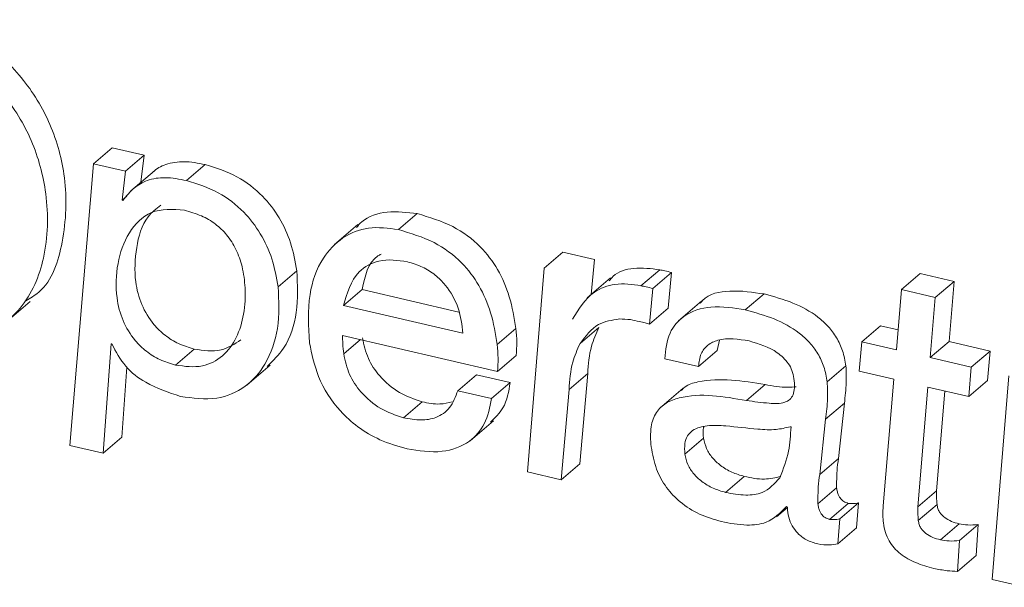
# Model space of a CAD drawing. Units: inches. Extents: x 2 to 195, y -7 to 151.
# Drawn here: x 171 to 171, y 89 to 89 of the extents above; entities that cross this region are included whole.
import ezdxf

# ---------------------------------------------------------------- set-up
doc = ezdxf.new("R2010")
doc.units = ezdxf.units.IN
doc.header["$MEASUREMENT"] = 0
doc.linetypes.add('SLD-Solid', pattern=[0])

msp = doc.modelspace()

# ---------------------------------------------------------------- linework, layer by layer
at = {"color": 7, "linetype": 'SLD-Solid', "lineweight": 15, "ltscale": 18}
for p, q in [((170.9015905, 88.7749415), (170.9077046, 88.7801687)), ((170.9181035, 88.7777584), (170.9077046, 88.7801687)), ((170.9119893, 88.7725339), (170.9181035, 88.7777584)), ((170.917066, 88.768925), (170.9181035, 88.7777584)), ((170.9015905, 88.7749415), (170.8938263, 88.6829887)), ((170.9119893, 88.7725339), (170.9015905, 88.7749415)), ((170.9319475, 88.7694873), (170.9380616, 88.7747145)), ((170.9108805, 88.7630907), (170.9119893, 88.7725339)), ((170.9214378, 88.7726632), (170.9137951, 88.7661293)), ((170.9108805, 88.7630907), (170.9124407, 88.7644265)), ((170.9111392, 88.76303), (170.9108805, 88.7630907)), ((171.0011596, 88.7534601), (171.0072737, 88.7586872)), ((170.9879386, 88.7551154), (170.9802959, 88.7485814)), ((171.0487318, 88.7408674), (171.054846, 88.7460946)), ((171.0652527, 88.7436843), (171.054846, 88.7460946)), ((171.0641176, 88.7322295), (171.0652527, 88.7436843)), ((170.9618636, 88.7347559), (170.9679778, 88.739983)), ((171.0487318, 88.7408674), (171.0432776, 88.6743402)), ((171.0803903, 88.7351123), (171.0865045, 88.7403394)), ((171.0842922, 88.7342094), (171.0904064, 88.7394366)), ((171.0893187, 88.72776), (171.0904064, 88.7394366)), ((171.1654897, 88.7338953), (171.1716039, 88.7391224)), ((171.1826575, 88.7365616), (171.1716039, 88.7391224)), ((171.0704957, 88.737681), (171.062853, 88.7311497)), ((171.1765433, 88.7313371), (171.1826575, 88.7365616)), ((171.1810365, 88.7168728), (171.1826575, 88.7365616)), ((170.98325, 88.7286259), (170.9893642, 88.733853)), ((170.9893642, 88.733853), (171.0209065, 88.7265482)), ((171.0832045, 88.7225328), (171.0842922, 88.7342094)), ((171.1144803, 88.7272188), (171.1205944, 88.7324459)), ((171.1654897, 88.7338953), (171.1638688, 88.7142064)), ((171.1765433, 88.7313371), (171.1654897, 88.7338953)), ((170.8732187, 88.7235044), (170.8808614, 88.7300356)), ((171.1003327, 88.7302442), (171.0926899, 88.7237103)), ((171.1749224, 88.7116483), (171.1765433, 88.7313371)), ((170.98325, 88.7286259), (171.0222556, 88.7195946)), ((171.0832045, 88.7225328), (171.0893187, 88.72776)), ((171.0334437, 88.7159514), (171.0395553, 88.7211785)), ((171.0604823, 88.7162524), (171.0665965, 88.7214769)), ((171.1525539, 88.7168279), (171.1586681, 88.7220524)), ((171.1644047, 88.7207245), (171.1586681, 88.7220524)), ((170.9047452, 88.6804597), (170.9072981, 88.7161943)), ((170.9072981, 88.7161943), (170.9075594, 88.7161336)), ((170.9829306, 88.7188712), (171.0335124, 88.7071603)), ((170.9832922, 88.7128811), (170.9887306, 88.7175301)), ((171.105309, 88.7139609), (171.1060007, 88.7173004)), ((171.1525539, 88.7168279), (171.151717, 88.7071946)), ((171.1638688, 88.7142064), (171.1525539, 88.7168279)), ((171.1749224, 88.7116483), (171.1810365, 88.7168728)), ((171.1944291, 88.7137708), (171.1810365, 88.7168728)), ((170.9283703, 88.7092116), (170.9344845, 88.7144387)), ((171.0991948, 88.7087337), (171.105309, 88.7139609)), ((171.1883149, 88.7085463), (171.1944291, 88.7137708)), ((171.1935896, 88.7041402), (171.1944291, 88.7137708)), ((171.0335124, 88.7071603), (171.0396266, 88.7123848)), ((171.0881413, 88.7112945), (171.0991948, 88.7087337)), ((171.1883149, 88.7085463), (171.1749224, 88.7116483)), ((170.9108594, 88.6856868), (170.9124935, 88.7085357)), ((170.9516153, 88.7026776), (170.959258, 88.7092089)), ((171.056892, 88.7012204), (171.0630061, 88.7064449)), ((171.0604454, 88.6770066), (171.0630061, 88.7064449)), ((171.1412443, 88.7037125), (171.1473584, 88.708937)), ((171.151717, 88.7071946), (171.1630293, 88.7045731)), ((171.1874754, 88.698913), (171.1883149, 88.7085463)), ((171.0205185, 88.7008534), (171.0266326, 88.7060806)), ((171.0376862, 88.7035198), (171.0266326, 88.7060806)), ((171.031572, 88.6982926), (171.0376862, 88.7035198)), ((171.1630293, 88.7045731), (171.1595181, 88.663284)), ((171.1874754, 88.698913), (171.1935896, 88.7041402)), ((171.2005565, 88.705711), (171.1951023, 88.6391837)), ((171.031572, 88.6982926), (171.0205185, 88.7008534)), ((171.0543312, 88.6717794), (171.056892, 88.7012204)), ((171.0941762, 88.7016956), (171.0865335, 88.6951643)), ((171.1148366, 88.69763), (171.1209508, 88.7028545)), ((171.1708119, 88.6628986), (171.1740828, 88.702015)), ((171.1740828, 88.702015), (171.1874754, 88.698913)), ((171.1769261, 88.6681257), (171.1796532, 88.7007241)), ((171.0027858, 88.6919805), (171.0089, 88.6972076)), ((171.1407295, 88.6915053), (171.146841, 88.6967324)), ((171.1448901, 88.6786962), (171.146841, 88.6967324)), ((171.0245497, 88.6844909), (171.0321924, 88.6910248)), ((171.1387759, 88.673469), (171.1407295, 88.6915053)), ((171.1294146, 88.6890132), (171.1291532, 88.6890739)), ((170.9047452, 88.6804597), (170.9108594, 88.6856868)), ((171.0947544, 88.680127), (171.1008686, 88.6853542)), ((170.8938263, 88.6829887), (170.9047452, 88.6804597)), ((171.1387759, 88.673469), (171.1448901, 88.6786962)), ((171.0432776, 88.6743402), (171.0543312, 88.6717794)), ((171.0543312, 88.6717794), (171.0604454, 88.6770066)), ((171.108044, 88.6676056), (171.1141582, 88.6728328)), ((171.1381872, 88.663907), (171.1443013, 88.6691315)), ((171.1708119, 88.6628986), (171.1769261, 88.6681257)), ((171.1247207, 88.6596488), (171.1282319, 88.6626504)), ((171.1279362, 88.6630015), (171.1282292, 88.6626636)), ((171.1419703, 88.6588277), (171.1480844, 88.6640549)), ((171.14536, 88.658965), (171.1514741, 88.6641922)), ((171.1508326, 88.6560769), (171.1514741, 88.6641922)), ((171.1709888, 88.6584001), (171.177103, 88.6636246)), ((171.1447185, 88.6508498), (171.14536, 88.658965)), ((171.1447185, 88.6508498), (171.1508326, 88.6560769)), ((171.1782012, 88.6521433), (171.1843154, 88.6573678)), ((171.1844236, 88.6518793), (171.1905378, 88.6571065)), ((171.1898831, 88.6470324), (171.1905378, 88.6571065)), ((171.1837689, 88.6418079), (171.1844236, 88.6518793)), ((171.1837689, 88.6418079), (171.1898831, 88.6470324)), ((171.1951023, 88.6391837), (171.2061479, 88.6366256))]:
    msp.add_line(p, q, dxfattribs=at)
for points, knots in [([(170.8794517, 88.7302363), (170.8809259, 88.731097), (170.8876555, 88.7350258), (170.8923975, 88.7506421), (170.8931686, 88.7694029), (170.8881048, 88.7881488), (170.8786497, 88.8035408), (170.8652227, 88.8161374), (170.853799, 88.820064), (170.8480545, 88.8220386)], [0, 0, 0, 0, 0.04358549, 0.1989604, 0.38069504, 0.53587936, 0.69061589, 0.84442402, 1, 1, 1, 1]), ([(170.8431759, 88.7184488), (170.8500839, 88.717552), (170.862761, 88.7159063), (170.8792581, 88.7270602), (170.8866139, 88.7449382), (170.8869793, 88.7642918), (170.8820094, 88.7828926), (170.8725307, 88.7983215), (170.8591092, 88.8109079), (170.8476852, 88.8148378), (170.8419404, 88.8168141)], [0, 0, 0, 0, 0.13678983, 0.2510272, 0.37270294, 0.51500408, 0.63653525, 0.75771107, 0.87815984, 1, 1, 1, 1]), ([(170.9380616, 88.7747145), (170.9357487, 88.7751775), (170.9314497, 88.7760381), (170.9255094, 88.775094), (170.9219884, 88.773379), (170.9208188, 88.772082), (170.9207144, 88.7719663)], [0, 0, 0, 0, 0.38392768, 0.71358244, 0.97444505, 1, 1, 1, 1]), ([(170.9679778, 88.739983), (170.9674257, 88.7430675), (170.9663417, 88.7491245), (170.9624647, 88.7574593), (170.956684, 88.765013), (170.9485354, 88.7714284), (170.9416158, 88.7735994), (170.9380616, 88.7747145)], [0, 0, 0, 0, 0.19178997, 0.37661555, 0.55775689, 0.77285282, 1, 1, 1, 1]), ([(170.9319475, 88.7694873), (170.9296436, 88.769943), (170.9253597, 88.7707903), (170.9193255, 88.7699431), (170.9145098, 88.7671434), (170.9123178, 88.7644683), (170.9111392, 88.76303)], [0, 0, 0, 0, 0.30041286, 0.55857149, 0.76265723, 1, 1, 1, 1]), ([(170.9618636, 88.7347559), (170.9613118, 88.7378414), (170.9602286, 88.7438987), (170.9563497, 88.7522326), (170.95057, 88.7597859), (170.9424212, 88.7662013), (170.9355016, 88.7683723), (170.9319475, 88.7694873)], [0, 0, 0, 0, 0.191842, 0.3766178, 0.55775849, 0.77285364, 1, 1, 1, 1]), ([(170.9235418, 88.7614645), (170.9220433, 88.7602821), (170.9176912, 88.7568482), (170.9152706, 88.7473816), (170.9147396, 88.7375503), (170.9169832, 88.7288637), (170.9205634, 88.7229558), (170.9248727, 88.7188011), (170.9293406, 88.7159635), (170.9327448, 88.7149544), (170.9344845, 88.7144387)], [0, 0, 0, 0, 0.09621331, 0.27944038, 0.47021431, 0.60223231, 0.73194518, 0.81876892, 0.90738325, 1, 1, 1, 1]), ([(170.9312426, 88.7598119), (170.927475, 88.7600955), (170.9202998, 88.7606357), (170.9123324, 88.7524499), (170.9090405, 88.7423304), (170.9086463, 88.7322924), (170.9108643, 88.7236436), (170.9144502, 88.7177278), (170.9187576, 88.7135738), (170.9232278, 88.7107399), (170.9266309, 88.7097285), (170.9283703, 88.7092116)], [0, 0, 0, 0, 0.14697094, 0.27989311, 0.42584956, 0.57788878, 0.683077, 0.78642856, 0.85560726, 0.92619375, 1, 1, 1, 1]), ([(170.9283703, 88.7092116), (170.931325, 88.7088042), (170.9367558, 88.7080553), (170.9441329, 88.7118464), (170.9486239, 88.7182078), (170.9509287, 88.7259881), (170.9513215, 88.7339353), (170.9503683, 88.7410963), (170.9483267, 88.7470134), (170.9453412, 88.7517562), (170.941428, 88.7554629), (170.9367213, 88.7582537), (170.9331257, 88.7592763), (170.9312426, 88.7598119)], [0, 0, 0, 0, 0.116717038, 0.214527217, 0.313358698, 0.420753873, 0.535012975, 0.629292147, 0.708096641, 0.783608125, 0.850998238, 0.921967097, 1, 1, 1, 1]), ([(171.0072737, 88.7586872), (171.0040406, 88.7590959), (170.9978623, 88.7598768), (170.9905354, 88.7576555), (170.9879938, 88.7548028), (170.9874396, 88.7541808)], [0, 0, 0, 0, 0.46190065, 0.88266871, 1, 1, 1, 1]), ([(171.0395553, 88.7211785), (171.0389756, 88.7246638), (171.0378638, 88.7313489), (171.0339322, 88.740502), (171.0278369, 88.7485939), (171.0188462, 88.755257), (171.0112657, 88.757504), (171.0072737, 88.7586872)], [0, 0, 0, 0, 0.19900009, 0.38170266, 0.55622219, 0.76629764, 1, 1, 1, 1]), ([(171.0011596, 88.7534601), (170.9978837, 88.7539138), (170.991622, 88.7547811), (170.9825669, 88.7512473), (170.9753971, 88.7435791), (170.9711985, 88.7313249), (170.9717804, 88.7218136), (170.9721041, 88.7165243)], [0, 0, 0, 0, 0.17386622, 0.33233598, 0.49557947, 0.71948617, 1, 1, 1, 1]), ([(171.0334437, 88.7159514), (171.0328633, 88.7194376), (171.0317501, 88.7261227), (171.0278174, 88.7352754), (171.0217228, 88.7433668), (171.012732, 88.7500299), (171.0051516, 88.7522768), (171.0011596, 88.7534601)], [0, 0, 0, 0, 0.1990563, 0.38171085, 0.55622806, 0.76630073, 1, 1, 1, 1]), ([(170.9955074, 88.7454346), (170.9951591, 88.7452526), (170.9911911, 88.7431791), (170.9902357, 88.738302), (170.9893642, 88.733853)], [0, 0, 0, 0, 0.08777509, 1, 1, 1, 1]), ([(171.0040952, 88.7429398), (171.0009503, 88.743429), (170.9953328, 88.7443027), (170.9862423, 88.7392322), (170.9843993, 88.7326995), (170.98325, 88.7286259)], [0, 0, 0, 0, 0.32376085, 0.57831283, 1, 1, 1, 1]), ([(171.0222556, 88.7195946), (171.0218979, 88.7223727), (171.0211707, 88.7280215), (171.0175234, 88.7344977), (171.0132228, 88.7387832), (171.0090248, 88.7414802), (171.0057794, 88.7424411), (171.0040952, 88.7429398)], [0, 0, 0, 0, 0.262992557, 0.534754302, 0.681512402, 0.834718632, 1, 1, 1, 1]), ([(170.9582865, 88.708768), (170.9602162, 88.7106622), (170.9651167, 88.7154722), (170.9685422, 88.7268367), (170.9681716, 88.7354691), (170.9679778, 88.739983)], [0, 0, 0, 0, 0.236597364, 0.600813467, 1, 1, 1, 1]), ([(171.0865045, 88.7403394), (171.0837057, 88.7407108), (171.0785549, 88.7413942), (171.0722624, 88.7397014), (171.070446, 88.7372316), (171.0700601, 88.7367068)], [0, 0, 0, 0, 0.48377798, 0.89032641, 1, 1, 1, 1]), ([(171.0904064, 88.7394366), (171.089679, 88.739651), (171.0883958, 88.7400294), (171.0870761, 88.7402457), (171.0865045, 88.7403394)], [0, 0, 0, 0, 0.566845796, 1, 1, 1, 1]), ([(171.0803903, 88.7351123), (171.0775406, 88.7355402), (171.0722965, 88.7363276), (171.0633723, 88.7329205), (171.0600339, 88.7274953), (171.0579875, 88.7241696)], [0, 0, 0, 0, 0.31534074, 0.58030574, 1, 1, 1, 1]), ([(170.9300097, 88.6989922), (170.9339876, 88.6984139), (170.9413019, 88.6973504), (170.9514846, 88.7016232), (170.958583, 88.7099445), (170.9625041, 88.7215298), (170.9620836, 88.7302143), (170.9618636, 88.7347559)], [0, 0, 0, 0, 0.20648718, 0.37967183, 0.54893111, 0.76411147, 1, 1, 1, 1]), ([(171.0842922, 88.7342094), (171.0835648, 88.7344239), (171.0822817, 88.7348023), (171.080962, 88.7350186), (171.0803903, 88.7351123)], [0, 0, 0, 0, 0.566845796, 1, 1, 1, 1]), ([(171.1205944, 88.7324459), (171.1169524, 88.7329992), (171.1102865, 88.7340118), (171.1021915, 88.7325203), (171.1000098, 88.7297281), (171.0997571, 88.7294047)], [0, 0, 0, 0, 0.5157273, 0.94390712, 1, 1, 1, 1]), ([(171.1473584, 88.708937), (171.1470611, 88.7106112), (171.1464883, 88.7138362), (171.1444292, 88.718206), (171.1416625, 88.7219136), (171.1370632, 88.7260592), (171.12999, 88.7299166), (171.1237779, 88.7315889), (171.1205944, 88.7324459)], [0, 0, 0, 0, 0.133225081, 0.256621092, 0.375752899, 0.494933824, 0.741168479, 1, 1, 1, 1]), ([(171.1144803, 88.7272188), (171.1107542, 88.7278507), (171.1039344, 88.7290072), (171.0945946, 88.7262588), (171.0889559, 88.719484), (171.0884294, 88.7141909), (171.0881413, 88.7112945)], [0, 0, 0, 0, 0.31059404, 0.56848171, 0.7638742, 1, 1, 1, 1]), ([(171.1412443, 88.7037125), (171.1409468, 88.7053858), (171.1403737, 88.7086098), (171.1383152, 88.7129789), (171.1355484, 88.7166855), (171.1309511, 88.720834), (171.1238773, 88.7246922), (171.1176638, 88.7263628), (171.1144803, 88.7272188)], [0, 0, 0, 0, 0.13316356, 0.25656512, 0.37570228, 0.4948375, 0.74117752, 1, 1, 1, 1]), ([(171.0604823, 88.7162524), (171.0622983, 88.7186746), (171.0655944, 88.7230708), (171.0709718, 88.7239056), (171.0733865, 88.7242805)], [0, 0, 0, 0, 0.550961697, 1, 1, 1, 1]), ([(171.0733865, 88.7242805), (171.0745764, 88.724252), (171.0767919, 88.7241989), (171.0789413, 88.7236646), (171.0799363, 88.7234172)], [0, 0, 0, 0, 0.53710241, 1, 1, 1, 1]), ([(171.0799363, 88.7234172), (171.0805479, 88.7232792), (171.08165, 88.7230306), (171.0827258, 88.7226861), (171.0832045, 88.7225328)], [0, 0, 0, 0, 0.55499805, 1, 1, 1, 1]), ([(171.0396266, 88.7123848), (171.0397277, 88.7138053), (171.0399364, 88.7167381), (171.0396849, 88.7196679), (171.0395553, 88.7211785)], [0, 0, 0, 0, 0.48437005, 1, 1, 1, 1]), ([(171.0630061, 88.7064449), (171.0632218, 88.7094742), (171.0635936, 88.7146982), (171.0657081, 88.7194715), (171.0665965, 88.7214769)], [0, 0, 0, 0, 0.579877632, 1, 1, 1, 1]), ([(170.9075594, 88.7161336), (170.9089055, 88.7135779), (170.9115671, 88.7085249), (170.9195238, 88.7024142), (170.9261011, 88.7002678), (170.9300097, 88.6989922)], [0, 0, 0, 0, 0.29337759, 0.58007266, 1, 1, 1, 1]), ([(170.9344845, 88.7144387), (170.9374858, 88.7139827), (170.9429719, 88.7131493), (170.9476144, 88.71611), (170.9497171, 88.7174509)], [0, 0, 0, 0, 0.54707685, 1, 1, 1, 1]), ([(170.9721041, 88.7165243), (170.9728936, 88.712769), (170.9745985, 88.7046596), (170.9806559, 88.695342), (170.9879206, 88.6887489), (170.9953001, 88.6843635), (171.0010131, 88.6827196), (171.0040318, 88.6818509)], [0, 0, 0, 0, 0.22812804, 0.49263821, 0.64583966, 0.81286447, 1, 1, 1, 1]), ([(170.9832922, 88.7128811), (170.9831725, 88.7140055), (170.9829603, 88.715997), (170.9829396, 88.7179993), (170.9829306, 88.7188712)], [0, 0, 0, 0, 0.56456816, 1, 1, 1, 1]), ([(171.0089, 88.6972076), (171.0063483, 88.6980804), (171.0011101, 88.699872), (170.9951698, 88.7051064), (170.9909014, 88.7113024), (170.9899092, 88.7158194), (170.9894064, 88.7181083)], [0, 0, 0, 0, 0.26550595, 0.54505235, 0.76946097, 1, 1, 1, 1]), ([(171.056892, 88.7012204), (171.0571076, 88.7042497), (171.0574794, 88.7094737), (171.059594, 88.714247), (171.0604823, 88.7162524)], [0, 0, 0, 0, 0.579877632, 1, 1, 1, 1]), ([(171.0991948, 88.7087337), (171.0993422, 88.7101702), (171.0996131, 88.7128115), (171.1020928, 88.7159654), (171.1075437, 88.7184346), (171.1122504, 88.7176623), (171.1157263, 88.7170919)], [0, 0, 0, 0, 0.1963195, 0.36097862, 0.52807435, 1, 1, 1, 1]), ([(171.1157263, 88.7170919), (171.1189508, 88.7161157), (171.1230057, 88.7148881), (171.1269295, 88.7117043), (171.1285957, 88.7097491), (171.1298726, 88.7074229), (171.1302082, 88.705677), (171.1303808, 88.7047791)], [0, 0, 0, 0, 0.48847769, 0.61426409, 0.73921851, 0.86588607, 1, 1, 1, 1]), ([(171.0027858, 88.6919805), (171.0002342, 88.6928533), (170.9949961, 88.694645), (170.9890545, 88.6998794), (170.9847884, 88.7060768), (170.9837953, 88.7105932), (170.9832922, 88.7128811)], [0, 0, 0, 0, 0.2655088, 0.54505819, 0.76954244, 1, 1, 1, 1]), ([(171.0335124, 88.7071603), (171.0336146, 88.7085808), (171.0338256, 88.7115126), (171.0335736, 88.7144416), (171.0334437, 88.7159514)], [0, 0, 0, 0, 0.48452218, 1, 1, 1, 1]), ([(171.146841, 88.6967324), (171.1471097, 88.6989784), (171.147595, 88.7030351), (171.1474314, 88.7071156), (171.1473584, 88.708937)], [0, 0, 0, 0, 0.55363548, 1, 1, 1, 1]), ([(171.0312631, 88.6905338), (171.0327656, 88.6920171), (171.0363576, 88.6955633), (171.0371976, 88.7005936), (171.0376862, 88.7035198)], [0, 0, 0, 0, 0.41829418, 1, 1, 1, 1]), ([(171.1209508, 88.7028545), (171.1136409, 88.7040431), (171.1048132, 88.7054785), (171.0953568, 88.7027802), (171.0939319, 88.7012702), (171.0935611, 88.7008772)], [0, 0, 0, 0, 0.78083366, 0.94296344, 1, 1, 1, 1]), ([(171.1303808, 88.7047791), (171.1304745, 88.7037652), (171.130638, 88.7019955), (171.1302581, 88.6995949), (171.1291175, 88.6978607), (171.1263982, 88.6965352), (171.1214424, 88.6967126), (171.1173057, 88.6972871), (171.1148366, 88.69763)], [0, 0, 0, 0, 0.14098973, 0.24612211, 0.33093605, 0.41729093, 0.65219939, 1, 1, 1, 1]), ([(171.1407295, 88.6915053), (171.1409971, 88.6937521), (171.1414803, 88.6978098), (171.1413171, 88.7018911), (171.1412443, 88.7037125)], [0, 0, 0, 0, 0.55372279, 1, 1, 1, 1]), ([(171.0205185, 88.7008534), (171.0198236, 88.6988841), (171.0185042, 88.6951449), (171.0137077, 88.6918173), (171.0082535, 88.6909961), (171.0047218, 88.6916319), (171.0027858, 88.6919805)], [0, 0, 0, 0, 0.27429587, 0.52080257, 0.7373125, 1, 1, 1, 1]), ([(171.1148366, 88.69763), (171.1074019, 88.6989536), (171.0984237, 88.7005519), (171.0885041, 88.6970881), (171.0850352, 88.6937774), (171.0832704, 88.6885885), (171.0835548, 88.6847356), (171.0837167, 88.6825426)], [0, 0, 0, 0, 0.518488883, 0.626123639, 0.728878809, 0.845683913, 1, 1, 1, 1]), ([(171.1311121, 88.7021628), (171.1302148, 88.7020783), (171.1268146, 88.7017577), (171.1234371, 88.7023895), (171.1209508, 88.7028545)], [0, 0, 0, 0, 0.26387803, 1, 1, 1, 1]), ([(171.0040318, 88.6818509), (171.0078315, 88.6812336), (171.0148118, 88.6800996), (171.024226, 88.6833421), (171.0300071, 88.6901154), (171.0310243, 88.6954308), (171.031572, 88.6982926)], [0, 0, 0, 0, 0.30886037, 0.56739224, 0.76708318, 1, 1, 1, 1]), ([(171.0187708, 88.6972235), (171.0174258, 88.6969048), (171.0141568, 88.6961302), (171.0108476, 88.6968084), (171.0089, 88.6972076)], [0, 0, 0, 0, 0.41144189, 1, 1, 1, 1]), ([(171.108147, 88.6893511), (171.1061118, 88.6894713), (171.1024203, 88.6896894), (171.09781, 88.688577), (171.0954154, 88.6860878), (171.0945233, 88.683311), (171.0946713, 88.6812727), (171.0947544, 88.680127)], [0, 0, 0, 0, 0.313089099, 0.5679112, 0.689275534, 0.825343996, 1, 1, 1, 1]), ([(171.100953, 88.6890158), (171.1009239, 88.6889359), (171.1005033, 88.6877823), (171.1006925, 88.6865247), (171.1008686, 88.6853542)], [0, 0, 0, 0, 0.06927471, 1, 1, 1, 1]), ([(171.1291532, 88.6890739), (171.1276226, 88.6887072), (171.1241576, 88.6878769), (171.1170596, 88.6883982), (171.1116221, 88.6889795), (171.108147, 88.6893511)], [0, 0, 0, 0, 0.222123748, 0.502862176, 1, 1, 1, 1]), ([(171.1257714, 88.6724183), (171.1268698, 88.6752805), (171.1289244, 88.680634), (171.1292589, 88.6863521), (171.1294146, 88.6890132)], [0, 0, 0, 0, 0.53463896, 1, 1, 1, 1]), ([(171.1008686, 88.6853542), (171.1011243, 88.6841844), (171.1016341, 88.6818521), (171.1036757, 88.6788304), (171.1064825, 88.6762081), (171.1100142, 88.6740612), (171.112781, 88.673241), (171.1141582, 88.6728328)], [0, 0, 0, 0, 0.18419701, 0.36723736, 0.55389843, 0.77795345, 1, 1, 1, 1]), ([(171.0837167, 88.6825426), (171.0841825, 88.6800608), (171.0850691, 88.6753371), (171.0884868, 88.6691686), (171.0932786, 88.6641009), (171.0994294, 88.6601982), (171.104264, 88.6587876), (171.1066871, 88.6580806)], [0, 0, 0, 0, 0.21012025, 0.39992362, 0.58013783, 0.78956628, 1, 1, 1, 1]), ([(171.0947544, 88.680127), (171.0950099, 88.6789571), (171.0955192, 88.6766253), (171.0975632, 88.6736057), (171.1003671, 88.6709806), (171.1039002, 88.6688343), (171.1066669, 88.668014), (171.108044, 88.6676056)], [0, 0, 0, 0, 0.18420088, 0.36713017, 0.55388904, 0.77794878, 1, 1, 1, 1]), ([(171.1443013, 88.6691315), (171.1443059, 88.6709896), (171.1443138, 88.6741907), (171.1447197, 88.6773646), (171.1448901, 88.6786962)], [0, 0, 0, 0, 0.58045418, 1, 1, 1, 1]), ([(171.108044, 88.6676056), (171.1102162, 88.6672098), (171.1141564, 88.6664916), (171.1209863, 88.6671716), (171.1240118, 88.6704889), (171.1257714, 88.6724183)], [0, 0, 0, 0, 0.33949473, 0.61583772, 1, 1, 1, 1]), ([(171.1141582, 88.6728328), (171.1163597, 88.6723791), (171.120353, 88.6715561), (171.1243228, 88.6724319), (171.126104, 88.6728249)], [0, 0, 0, 0, 0.55128549, 1, 1, 1, 1]), ([(171.1381872, 88.663907), (171.1381917, 88.6657651), (171.1381995, 88.6689653), (171.1386056, 88.6721383), (171.1387759, 88.673469)], [0, 0, 0, 0, 0.58061303, 1, 1, 1, 1]), ([(171.1480844, 88.6640549), (171.1475815, 88.6642202), (171.1465368, 88.6645637), (171.1455034, 88.665628), (171.1448833, 88.6667579), (171.1444985, 88.66787), (171.1443702, 88.6686912), (171.1443013, 88.6691315)], [0, 0, 0, 0, 0.23202292, 0.48192269, 0.63210158, 0.80270564, 1, 1, 1, 1]), ([(171.177103, 88.6636246), (171.1770477, 88.6644664), (171.1769492, 88.6659653), (171.1769331, 88.6674673), (171.1769261, 88.6681257)], [0, 0, 0, 0, 0.56162422, 1, 1, 1, 1]), ([(171.1066871, 88.6580806), (171.1094315, 88.6575588), (171.1142438, 88.6566437), (171.1222795, 88.657386), (171.1258836, 88.6609639), (171.1279362, 88.6630015)], [0, 0, 0, 0, 0.36359181, 0.63755785, 1, 1, 1, 1]), ([(171.1282292, 88.6626636), (171.1283164, 88.6616), (171.1284864, 88.6595271), (171.1296711, 88.6566476), (171.1316216, 88.6540701), (171.1344823, 88.6519141), (171.1369009, 88.6511773), (171.1381581, 88.6507943)], [0, 0, 0, 0, 0.19049155, 0.37126909, 0.54930534, 0.76572602, 1, 1, 1, 1]), ([(171.1419703, 88.6588277), (171.1414675, 88.6589943), (171.1404241, 88.6593398), (171.1393887, 88.660401), (171.1387686, 88.6615315), (171.1383848, 88.6626448), (171.1382561, 88.6634667), (171.1381872, 88.663907)], [0, 0, 0, 0, 0.23211621, 0.48168194, 0.63182387, 0.8027542, 1, 1, 1, 1]), ([(171.1514741, 88.6641922), (171.1508451, 88.664079), (171.1497197, 88.6638765), (171.1485849, 88.6640003), (171.1480844, 88.6640549)], [0, 0, 0, 0, 0.55901467, 1, 1, 1, 1]), ([(171.1595181, 88.663284), (171.1594543, 88.6622301), (171.1593401, 88.6603437), (171.1595094, 88.6584622), (171.1595841, 88.6576318)], [0, 0, 0, 0, 0.55865004, 1, 1, 1, 1]), ([(171.1709888, 88.6584001), (171.1709335, 88.6592419), (171.1708351, 88.6607399), (171.170819, 88.662241), (171.1708119, 88.6628986)], [0, 0, 0, 0, 0.56195345, 1, 1, 1, 1]), ([(171.1843154, 88.6573678), (171.1834733, 88.6576007), (171.1818105, 88.6580606), (171.1799149, 88.6591068), (171.1786652, 88.6602249), (171.1779044, 88.6612054), (171.1773365, 88.6623486), (171.1771822, 88.6631917), (171.177103, 88.6636246)], [0, 0, 0, 0, 0.256877022, 0.507237162, 0.628526146, 0.748638932, 0.870933085, 1, 1, 1, 1]), ([(171.14536, 88.658965), (171.1447309, 88.6588533), (171.1436055, 88.6586534), (171.1424707, 88.6587744), (171.1419703, 88.6588277)], [0, 0, 0, 0, 0.55900083, 1, 1, 1, 1]), ([(171.1782012, 88.6521433), (171.1773586, 88.6523745), (171.1756949, 88.6528309), (171.1738053, 88.6538853), (171.1725502, 88.6549967), (171.1717905, 88.6559785), (171.1712218, 88.6571221), (171.1710679, 88.6579662), (171.1709888, 88.6584001)], [0, 0, 0, 0, 0.25677371, 0.50701287, 0.62830912, 0.74841047, 0.87069297, 1, 1, 1, 1]), ([(171.1595841, 88.6576318), (171.1597679, 88.6565808), (171.1601212, 88.6545595), (171.1613682, 88.651811), (171.1630464, 88.6494716), (171.1658491, 88.6468526), (171.1702115, 88.6443924), (171.1740723, 88.6433485), (171.1760602, 88.642811)], [0, 0, 0, 0, 0.13430736, 0.25830598, 0.37737656, 0.49586673, 0.74042579, 1, 1, 1, 1]), ([(171.1905378, 88.6571065), (171.1894, 88.6570147), (171.1873132, 88.6568463), (171.1852525, 88.6572048), (171.1843154, 88.6573678)], [0, 0, 0, 0, 0.54521971, 1, 1, 1, 1]), ([(171.1844236, 88.6518793), (171.1832867, 88.6517874), (171.1811997, 88.6516185), (171.1791392, 88.6519792), (171.1782012, 88.6521433)], [0, 0, 0, 0, 0.54476865, 1, 1, 1, 1]), ([(171.1381581, 88.6507943), (171.1394446, 88.65059), (171.141642, 88.650241), (171.1438169, 88.6506714), (171.1447185, 88.6508498)], [0, 0, 0, 0, 0.58546355, 1, 1, 1, 1]), ([(171.1760602, 88.642811), (171.1775017, 88.6425143), (171.1800478, 88.6419902), (171.182643, 88.641863), (171.1837689, 88.6418079)], [0, 0, 0, 0, 0.56613098, 1, 1, 1, 1])]:
    msp.add_open_spline(points, degree=3, knots=knots, dxfattribs=at)

doc.saveas('drawing.dxf')
